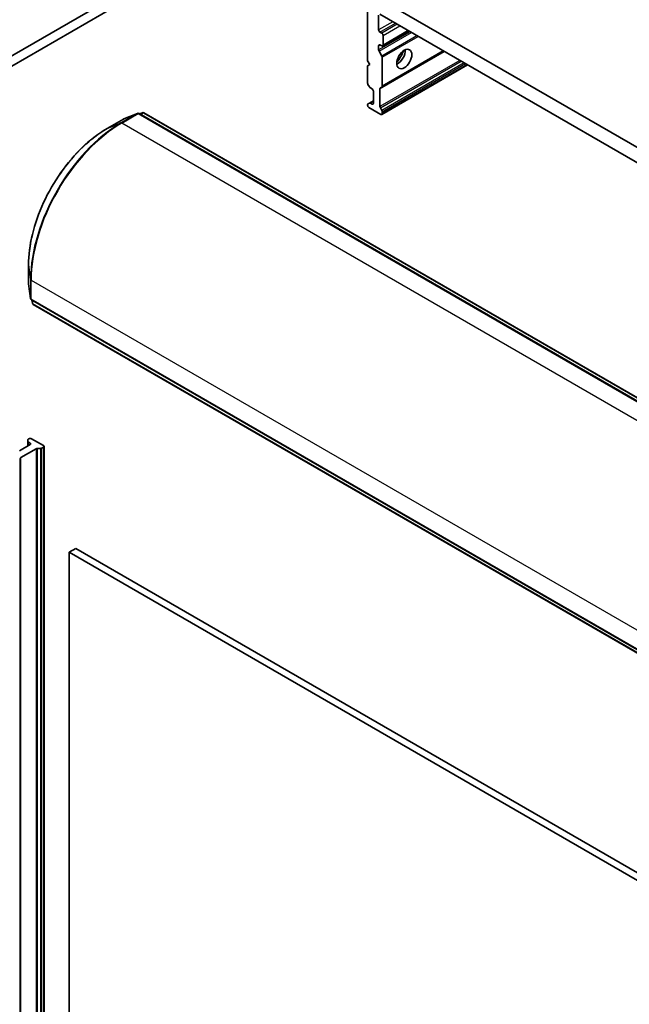
# Model space of a CAD drawing. Units: millimetres. Extents: x 72 to 8409, y 40 to 1726.
# Drawn here: x 1315 to 1413, y 534 to 691 of the extents above; entities that cross this region are included whole.
import ezdxf

# ---------------------------------------------------------------- set-up
doc = ezdxf.new("R2010")
doc.units = ezdxf.units.MM
doc.header["$LTSCALE"] = 5
doc.layers.add('Visible (ISO)', color=7, linetype='Continuous', lineweight=35)
doc.layers.add('Visible Narrow (ISO)', color=7, linetype='Continuous', lineweight=25)

msp = doc.modelspace()

# ---------------------------------------------------------------- linework, layer by layer
at = {"layer": 'Visible (ISO)'}
for p, q in [((1493.4449, 788.9059), (1309.5971, 682.7614)), ((1311.0113, 681.9449), (1494.8591, 788.0894)), ((1522.0059, 608.5453), (1371.1922, 695.6177)), ((1371.1154, 692.396), (1371.1154, 684.6393)), ((1372.8832, 689.5791), (1372.8832, 691.947)), ((1373.0953, 692.0694), (1520.1028, 607.1946)), ((1373.3781, 689.0484), (1373.0953, 689.2117)), ((1377.7086, 689.4059), (1373.5281, 686.9923)), ((1373.5903, 687.1296), (1373.5903, 688.681)), ((1372.8832, 686.3738), (1372.8832, 687.048)), ((1373.0953, 687.1704), (1373.3781, 687.0071)), ((1372.9453, 686.1647), (1373.3867, 685.4001)), ((1373.3867, 680.4393), (1383.313, 686.1702)), ((1373.4489, 685.191), (1373.4489, 680.5766)), ((1371.1154, 684.6393), (1371.469, 684.0269)), ((1371.469, 684.0269), (1371.1154, 683.8228)), ((1371.1154, 683.8228), (1371.1154, 681.0665)), ((1387.1132, 683.9762), (1373.3867, 676.0512)), ((1371.4068, 680.4603), (1371.1775, 680.8575)), ((1371.5568, 680.302), (1371.8225, 680.1486)), ((1373.0953, 680.1696), (1373.0953, 677.3106)), ((1373.3867, 680.4393), (1373.1574, 680.3069)), ((1372.0346, 679.7812), (1372.0346, 677.8216)), ((1371.1154, 677.5976), (1371.1154, 677.5358)), ((1371.1775, 677.735), (1371.4068, 677.8673)), ((1371.3275, 677.1684), (1373.2367, 676.0661)), ((1372.0346, 678.2298), (1371.4068, 677.8673)), ((1371.8225, 677.6991), (1371.5568, 677.8525)), ((1373.1574, 677.1016), (1373.3867, 676.7044)), ((1334.3117, 676.2178), (1332.1125, 675.3329)), ((1486.3752, 588.5566), (1334.5737, 676.1993)), ((1334.6488, 676.1559), (1335.0967, 676.3361)), ((1335.3587, 676.3176), (1487.0045, 588.7649)), ((1373.4489, 676.4954), (1373.4489, 676.1886)), ((1332.0745, 675.3143), (1329.4582, 673.8038)), ((1316.8907, 652.0361), (1316.8907, 649.0151)), ((1316.8936, 648.9729), (1317.2268, 646.6259)), ((1317.3739, 646.4083), (1469.1754, 558.7656)), ((1317.5168, 645.8869), (1317.449, 646.3649)), ((1469.3096, 558.1166), (1317.6639, 645.6693)), ((1316.8096, 623.8004), (1316.8096, 624.0652)), ((1316.8096, 623.8004), (1316.8096, 623.0755)), ((1316.951, 624.2186), (1316.8975, 624.1876)), ((1316.8975, 623.6779), (1317.1632, 623.5245)), ((1317.3753, 624.2186), (1319.2845, 623.1163)), ((1317.1632, 623.2796), (1315.4661, 622.2998)), ((1315.66, 621.187), (1318.1359, 622.6165)), ((1318.8067, 622.6672), (1318.3481, 622.6672)), ((1319.2845, 622.8713), (1319.0188, 622.7179)), ((1319.3723, 459.6945), (1319.3723, 622.9938)), ((1315.5722, 621.0645), (1315.5722, 620.7998)), ((1315.5722, 457.5005), (1315.5722, 620.7998)), ((1324.4464, 606.6639), (1323.3857, 606.0515)), ((1472.5852, 521.1359), (1324.4464, 606.6639)), ((1323.3857, 606.0515), (1471.5246, 520.5235)), ((1323.3857, 442.7522), (1323.3857, 606.0515))]:
    msp.add_line(p, q, dxfattribs=at)
for centre, start, end in [((1332.2245, 675.0545), 111.919639, 120), ((1334.4237, 675.9395), 60, 111.919639), ((1335.2087, 676.0578), 60, 111.919639), ((1317.1907, 649.0151), 180, 188.080361), ((1317.5239, 646.6681), 188.080361, 240), ((1317.8139, 645.9291), 188.080361, 240)]:
    msp.add_arc(centre, 0.3, start, end, dxfattribs=at)
for centre, major_axis, start_param, end_param in [((1373.0953, 689.4566), (0.15, -0.2598), 3.92699082, 5.49778714), ((1373.3781, 688.8034), (0.15, -0.2598), 0.78539816, 2.35619449), ((1373.0953, 686.9255), (-0.15, 0.2598), 5.49778714, 7.06858347), ((1373.0953, 686.2513), (0.15, -0.2598), 3.92699082, 4.71238898), ((1373.3781, 687.2521), (0.15, -0.2598), 5.49778714, 7.06858347), ((1375.9237, 685.5375), (-0.85, -1.4722), 0.67374591, 2.46784674), ((1373.2367, 685.3135), (0.15, -0.2598), 0.78539816, 1.57079633), ((1374.6509, 686.2723), (1.75, 3.0311), 4.40529705, 5.01948091), ((1371.3275, 680.9441), (-0.15, 0.2598), 0.78539816, 1.57079633), ((1371.5568, 680.5469), (-0.15, 0.2598), 1.57079633, 2.35619449), ((1371.8225, 679.9036), (-0.15, 0.2598), 3.92699082, 5.49778714), ((1373.3074, 680.0471), (-0.15, 0.2598), 0, 0.78539816), ((1373.2367, 680.6991), (0.15, -0.2598), 0, 0.78539816), ((1371.3275, 677.4751), (-0.15, 0.2598), 0, 0.78539816), ((1371.3275, 677.4133), (-0.15, 0.2598), 0.78539816, 2.35619449), ((1371.5568, 677.6075), (-0.15, 0.2598), 5.49778714, 6.28318531), ((1371.8225, 677.944), (0.15, -0.2598), 5.49778714, 7.06858347), ((1373.3074, 677.1882), (0.15, -0.2598), 3.92699082, 4.71238898), ((1373.2367, 676.311), (0.15, -0.2598), 5.49778714, 7.06858347), ((1373.2367, 676.6178), (0.15, -0.2598), 0.78539816, 1.57079633), ((1317.1096, 624.0652), (-0.3, 0), 5.49778714, 6.28318531), ((1317.1096, 623.8004), (-0.3, 0), 0, 0.78539816), ((1317.1632, 624.0961), (0.3, 0), 0.78539816, 2.35619449), ((1316.951, 623.4021), (0.3, 0), 5.49778714, 7.06858347), ((1318.3481, 622.494), (-0.3, 0), 4.71238898, 5.49778714), ((1318.8067, 622.8404), (-0.3, 0), 1.57079633, 2.35619449), ((1319.0723, 622.9938), (0.3, 0), 5.49778714, 7.06858347), ((1315.2722, 620.7998), (0.3, 0), 5.49778714, 6.28318531), ((1315.8722, 621.0645), (-0.3, 0), 5.49778714, 6.28318531)]:
    msp.add_ellipse(centre, major_axis=major_axis, ratio=0.57735027, start_param=start_param, end_param=end_param, dxfattribs=at)
msp.add_ellipse((1376.9844, 684.9251), major_axis=(-0.85, -1.4722), ratio=0.57735027, dxfattribs=at)
msp.add_open_spline([(1329.4582, 673.8038), (1328.1343, 673.0395), (1326.816, 672.0366), (1324.3121, 669.6515), (1323.1269, 668.2697), (1321.0016, 665.2596), (1320.0619, 663.6319), (1318.5177, 660.2863), (1317.9136, 658.569), (1317.1001, 655.208), (1316.8907, 653.5649), (1316.8907, 652.0361)], degree=3, knots=[3.14159265, 3.14159265, 3.14159265, 3.14159265, 3.45575192, 3.45575192, 3.76991118, 3.76991118, 4.08407045, 4.08407045, 4.39822972, 4.39822972, 4.71238898, 4.71238898, 4.71238898, 4.71238898], dxfattribs=at)
at = {"layer": 'Visible Narrow (ISO)'}
for p, q in [((1375.1459, 690.8855), (1372.8832, 689.5791)), ((1373.0953, 689.2117), (1375.5702, 690.6406)), ((1375.853, 690.4773), (1373.3781, 689.0484)), ((1373.5903, 688.681), (1376.2773, 690.2323)), ((1377.9218, 689.2828), (1372.8832, 686.3738)), ((1372.9453, 686.1647), (1378.134, 689.1604)), ((1379.0168, 688.6506), (1373.3867, 685.4001)), ((1373.4489, 685.191), (1379.2289, 688.5282)), ((1377.6208, 689.4566), (1373.5903, 687.1296)), ((1372.8832, 687.048), (1373.0953, 687.1704)), ((1373.0953, 680.1696), (1383.4009, 686.1195)), ((1383.2251, 686.221), (1373.4489, 680.5766)), ((1385.8768, 684.69), (1373.0953, 677.3106)), ((1373.1574, 677.1016), (1386.0889, 684.5676)), ((1386.5475, 684.3028), (1373.3867, 676.7044)), ((1373.4489, 676.4954), (1386.7596, 684.1803)), ((1387.0253, 684.0269), (1373.4489, 676.1886)), ((1371.5568, 677.8525), (1372.0346, 678.1283)), ((1372.0346, 677.8216), (1371.8225, 677.6991)), ((1334.2865, 676.2055), (1331.6702, 674.695)), ((1331.8074, 674.6739), (1334.4237, 676.1844)), ((1332.0873, 675.3206), (1334.2865, 676.2055)), ((1334.4237, 676.1844), (1486.2252, 588.5418)), ((1334.651, 676.1547), (1335.0714, 676.3238)), ((1335.0714, 676.3238), (1334.7147, 676.1179)), ((1334.8016, 676.0677), (1335.2087, 676.3028)), ((1335.2087, 676.3028), (1486.8545, 588.75)), ((1329.471, 673.81), (1332.0873, 675.3206)), ((1329.471, 673.81), (1331.6702, 674.695)), ((1483.6089, 587.0313), (1331.8074, 674.6739)), ((1316.8917, 649.001), (1316.8917, 652.022)), ((1316.8917, 652.022), (1317.2249, 649.675)), ((1317.2249, 646.6539), (1316.8917, 649.001)), ((1317.2249, 649.675), (1317.2249, 646.6539)), ((1317.3117, 646.5456), (1317.3117, 649.5666)), ((1317.3117, 649.5666), (1469.1132, 561.924)), ((1469.1132, 558.903), (1317.3117, 646.5456)), ((1317.5149, 645.915), (1317.4512, 646.3636)), ((1317.5149, 646.3269), (1317.5149, 645.915)), ((1317.6017, 645.8066), (1317.6017, 646.2767)), ((1469.2475, 558.2539), (1317.6017, 645.8066)), ((1316.8975, 623.1262), (1316.8975, 623.6779)), ((1317.1632, 623.5245), (1317.1632, 623.2796)), ((1318.1359, 622.6165), (1318.1359, 459.3172)), ((1318.3481, 459.3679), (1318.3481, 622.6672)), ((1318.8067, 622.6672), (1318.8067, 459.3679)), ((1319.0188, 459.4186), (1319.0188, 622.7179)), ((1319.2845, 622.8713), (1319.2845, 459.572)), ((1315.66, 457.8877), (1315.66, 621.187))]:
    msp.add_line(p, q, dxfattribs=at)
for centre, major_axis, ratio, start_param, end_param in [((1332.2245, 675.0545), (-0.112, 0.2783), 0.81376746, 0, 0.11502174), ((1334.4237, 675.9395), (-0.15, 0.2598), 0.57735027, 5.49778714, 6.20140093), ((1334.4237, 675.9395), (-0.112, 0.2783), 0.81376746, 0, 0.11502174), ((1334.4237, 675.9395), (0.15, 0.2598), 0.57735027, 0, 0.78539816), ((1335.2087, 676.0578), (-0.15, 0.2598), 0.57735027, 5.49778714, 6.20140093), ((1335.2087, 676.0578), (-0.112, 0.2783), 0.81376746, 0, 0.11502174), ((1335.2087, 676.0578), (0.15, 0.2598), 0.57735027, 0, 0.78539816), ((1329.471, 659.2847), (8.8949, 15.4065), 0.57735027, 0.78539816, 2.35619449), ((1331.6702, 658.015), (-10.2144, -17.6918), 0.57735027, 3.92699082, 5.49778714), ((1331.8074, 657.9357), (10.25, 17.7535), 0.57735027, 0.78539816, 2.35619449), ((1329.6082, 673.544), (-0.15, 0.2598), 0.57735027, 6.20140093, 6.28318531), ((1331.8074, 674.429), (-0.15, 0.2598), 0.57735027, 5.49778714, 6.20140093), ((1332.2245, 675.0545), (-0.15, 0.2598), 0.57735027, 6.20140093, 6.28318531), ((1317.1907, 652.0361), (-0.3, 0), 0.57735027, 0, 0.08178438), ((1317.1907, 649.0151), (-0.3, 0), 0.57735027, 0, 0.08178438), ((1317.1907, 649.0151), (-0.297, -0.0422), 0.81376746, 6.16816356, 6.28318531), ((1317.5239, 649.6891), (-0.3, 0), 0.57735027, 0.08178438, 0.78539816), ((1317.5239, 646.6681), (-0.297, -0.0422), 0.81376746, 6.16816356, 6.28318531), ((1317.5239, 646.6681), (-0.3, 0), 0.57735027, 0.08178438, 0.78539816), ((1317.5239, 646.6681), (-0.15, -0.2598), 0.57735027, 5.49778714, 6.28318531), ((1317.8139, 645.9291), (-0.297, -0.0422), 0.81376746, 6.16816356, 6.28318531), ((1317.8139, 645.9291), (-0.3, 0), 0.57735027, 0.08178438, 0.78539816), ((1317.8139, 645.9291), (-0.15, -0.2598), 0.57735027, 5.49778714, 6.28318531)]:
    msp.add_ellipse(centre, major_axis=major_axis, ratio=ratio, start_param=start_param, end_param=end_param, dxfattribs=at)

doc.saveas('drawing.dxf')
